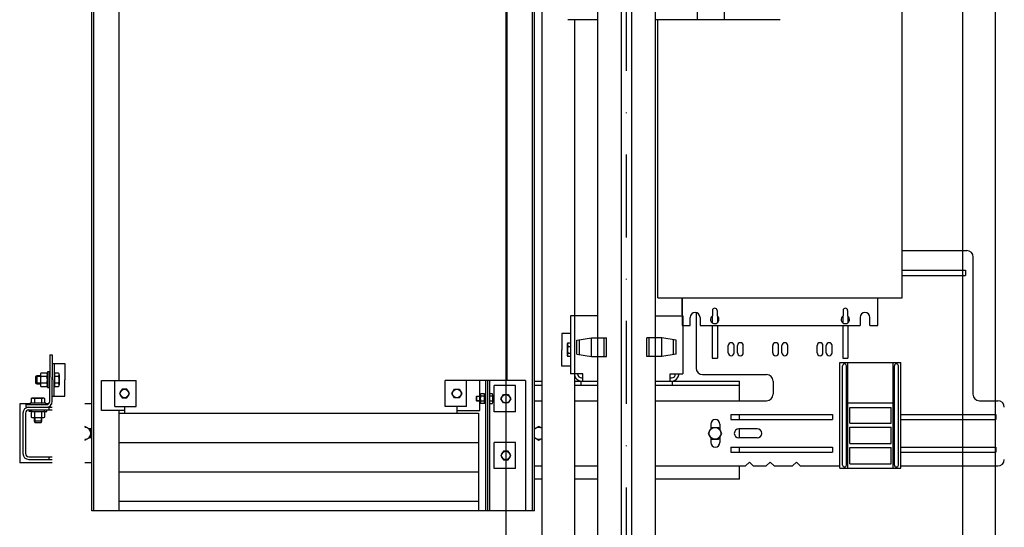
# Model space of a CAD drawing. Units: millimetres. Extents: x 117 to 1093, y -1907 to 259.
# Drawn here: x 409 to 560, y -392 to -314 of the extents above; entities that cross this region are included whole.
import ezdxf

# ---------------------------------------------------------------- set-up
doc = ezdxf.new("R2010")
doc.units = ezdxf.units.MM
doc.linetypes.add('TRATTOPUNTO', pattern=[25.4, 12.7, -6.35, 0, -6.35])
for name, color, linetype in [('1', 7, 'Continuous'), ('4', 147, 'Continuous'), ('5', 251, 'Continuous')]:
    doc.layers.add(name, color=color, linetype=linetype)

msp = doc.modelspace()

# ---------------------------------------------------------------- linework, layer by layer
at = {"layer": '1'}
msp.add_line((483.75, -245.81), (483.75, -591.85), dxfattribs=at)
at = {"layer": '4', "linetype": 'TRATTOPUNTO'}
msp.add_line((502.26, -449.46), (502.26, -17.36), dxfattribs=at)
at = {"layer": '5'}
for p, q in [((501.47, -449.46), (501.47, -29.36)), ((503.06, -449.46), (503.06, -29.36)), ((558.7, -56.86), (558.7, -449.46)), ((497.81, -206.11), (497.81, -362.82)), ((506.71, -362.82), (506.71, -206.11)), ((489.26, -245.81), (489.26, -449.46)), ((544.45, -356.7), (544.45, -246.88)), ((553.7, -245.86), (553.7, -449.46)), ((420.36, -389.36), (420.36, -248.36)), ((420.66, -389.36), (420.66, -248.36)), ((487.86, -389.36), (487.86, -248.36)), ((488.16, -389.36), (488.16, -248.36)), ((424.56, -369.36), (424.56, -261.76)), ((483.96, -369.36), (483.96, -261.76)), ((513.12, -314.11), (513.12, -266.61)), ((517.26, -314.11), (517.26, -266.61)), ((497.81, -314.11), (493.26, -314.11)), ((494.26, -314.11), (494.26, -359.47)), ((525.76, -314.11), (506.71, -314.11)), ((507.07, -356.7), (507.07, -314.11)), ((544.45, -349.47), (554.36, -349.47)), ((555.31, -350.47), (555.31, -371.47)), ((544.45, -352.47), (554.16, -352.47)), ((554.16, -352.47), (554.16, -353.27)), ((544.45, -353.27), (554.16, -353.27)), ((497.81, -354.96), (497.81, -449.46)), ((506.71, -449.46), (506.71, -354.96)), ((507.07, -356.7), (544.45, -356.7)), ((510.76, -359.32), (510.76, -356.7)), ((510.76, -356.7), (510.76, -360.97)), ((510.76, -356.91), (510.76, -357.63)), ((540.76, -360.97), (540.76, -356.7)), ((540.76, -357.63), (540.76, -356.91)), ((494.26, -357.61), (494.26, -449.46)), ((515.41, -358.66), (515.41, -359.46)), ((516.11, -358.66), (516.11, -359.46)), ((535.41, -358.66), (535.41, -359.46)), ((536.11, -358.66), (536.11, -359.46)), ((497.81, -359.47), (493.66, -359.47)), ((493.66, -359.47), (493.66, -368.37)), ((506.71, -359.47), (510.86, -359.47)), ((510.86, -359.47), (510.86, -368.37)), ((512.01, -360.97), (512.01, -359.72)), ((512.91, -358.98), (512.91, -367.47)), ((513.51, -359.72), (513.51, -360.97)), ((515.36, -359.5), (515.36, -360.52)), ((516.16, -359.5), (516.16, -360.52)), ((535.36, -359.5), (535.36, -360.52)), ((536.16, -359.5), (536.16, -360.52)), ((538.01, -359.72), (538.01, -360.97)), ((539.51, -360.97), (539.51, -359.72)), ((510.76, -360.97), (512.01, -360.97)), ((513.51, -360.97), (538.01, -360.97)), ((515.36, -360.97), (515.36, -365.97)), ((516.16, -360.97), (516.16, -365.97)), ((535.36, -360.97), (535.36, -365.97)), ((536.16, -360.97), (536.16, -365.97)), ((539.51, -360.97), (540.76, -360.97)), ((493.66, -362.17), (492.36, -362.17)), ((492.36, -362.17), (492.36, -364.67)), ((494.66, -363.22), (496.87, -362.82)), ((494.66, -365.32), (494.66, -363.22)), ((495.06, -365.42), (495.06, -363.12)), ((496.87, -362.82), (499.16, -362.82)), ((496.87, -365.72), (496.87, -362.82)), ((498.81, -365.72), (498.81, -362.82)), ((499.16, -365.72), (499.16, -362.82)), ((507.66, -362.82), (505.36, -362.82)), ((505.36, -365.72), (505.36, -362.82)), ((505.72, -365.72), (505.72, -362.82)), ((509.86, -363.22), (507.66, -362.82)), ((507.66, -365.72), (507.66, -362.82)), ((509.46, -365.42), (509.46, -363.12)), ((509.86, -365.32), (509.86, -363.22)), ((492.36, -367.17), (492.36, -364.67)), ((493.21, -363.77), (493.29, -363.63)), ((493.21, -365.57), (493.21, -363.77)), ((493.21, -363.89), (493.21, -365.45)), ((493.29, -363.63), (493.66, -363.63)), ((493.29, -364.15), (493.66, -364.15)), ((517.84, -365.14), (517.84, -364.04)), ((518.74, -365.14), (518.74, -364.04)), ((519.24, -365.14), (519.24, -364.04)), ((520.14, -365.14), (520.14, -364.04)), ((524.64, -365.14), (524.64, -364.04)), ((525.54, -365.14), (525.54, -364.04)), ((526.04, -365.14), (526.04, -364.04)), ((526.94, -365.14), (526.94, -364.04)), ((531.44, -365.14), (531.44, -364.04)), ((532.34, -365.14), (532.34, -364.04)), ((532.84, -365.14), (532.84, -364.04)), ((533.74, -365.14), (533.74, -364.04)), ((413.91, -365.47), (413.91, -368.87)), ((413.91, -365.47), (414.31, -365.47)), ((414.31, -365.47), (414.31, -368.87)), ((493.29, -365.71), (493.21, -365.57)), ((493.29, -365.19), (493.66, -365.19)), ((493.66, -365.71), (493.29, -365.71)), ((494.66, -365.32), (496.87, -365.72)), ((496.87, -365.72), (499.16, -365.72)), ((507.66, -365.72), (505.36, -365.72)), ((509.86, -365.32), (507.66, -365.72)), ((515.36, -365.97), (516.16, -365.97)), ((535.36, -365.97), (536.16, -365.97)), ((414.31, -366.77), (414.31, -369.27)), ((414.31, -366.77), (416.21, -366.77)), ((414.61, -366.77), (414.61, -369.27)), ((416.21, -366.77), (416.21, -369.27)), ((493.66, -367.17), (492.36, -367.17)), ((534.93, -382.82), (534.93, -366.62)), ((534.93, -366.62), (544.28, -366.62)), ((535.33, -382.32), (535.33, -367.12)), ((535.93, -382.32), (535.93, -367.12)), ((536.13, -382.82), (536.13, -366.62)), ((543.08, -382.82), (543.08, -366.62)), ((543.28, -382.32), (543.28, -367.12)), ((543.88, -382.32), (543.88, -367.12)), ((544.28, -382.82), (544.28, -366.62)), ((411.96, -368.67), (411.71, -368.77)), ((411.71, -368.77), (411.71, -369.77)), ((412.48, -368.77), (411.71, -368.77)), ((412.48, -368.67), (411.96, -368.67)), ((411.96, -368.67), (411.96, -369.87)), ((412.56, -368.23), (412.48, -368.37)), ((412.48, -368.37), (412.48, -370.17)), ((413.48, -368.23), (412.56, -368.23)), ((413.48, -368.75), (412.56, -368.75)), ((413.56, -368.37), (413.48, -368.23)), ((413.81, -368.07), (413.56, -368.07)), ((413.56, -368.07), (413.56, -370.47)), ((413.56, -368.37), (413.56, -370.17)), ((413.81, -368.07), (413.81, -370.47)), ((413.81, -368.67), (413.81, -368.67)), ((413.91, -372.57), (413.91, -368.87)), ((414.31, -372.57), (414.31, -368.87)), ((414.65, -368.37), (414.61, -368.37)), ((414.61, -368.37), (414.61, -370.17)), ((414.61, -371.77), (414.61, -369.27)), ((415.28, -368.23), (414.65, -368.23)), ((414.65, -368.23), (414.65, -370.31)), ((415.28, -368.75), (414.65, -368.75)), ((415.28, -368.23), (415.36, -368.37)), ((415.36, -370.17), (415.36, -368.37)), ((415.36, -368.49), (415.36, -370.05)), ((416.21, -371.77), (416.21, -369.27)), ((421.86, -373.96), (421.86, -369.36)), ((421.86, -369.36), (427.16, -369.36)), ((423.86, -373.36), (423.86, -369.36)), ((427.16, -373.36), (427.16, -369.36)), ((474.46, -373.36), (474.46, -369.36)), ((476.76, -369.36), (474.46, -369.36)), ((480.96, -369.36), (476.76, -369.36)), ((477.76, -373.36), (477.76, -369.36)), ((479.76, -373.96), (479.76, -369.36)), ((480.66, -369.36), (480.66, -389.36)), ((480.96, -369.36), (480.96, -389.36)), ((486.76, -369.36), (480.96, -369.36)), ((481.26, -369.36), (481.26, -389.36)), ((486.76, -369.36), (486.76, -389.36)), ((495.56, -368.37), (493.66, -368.37)), ((495.36, -368.97), (495.56, -368.97)), ((495.56, -369.47), (495.56, -368.37)), ((508.96, -369.47), (508.96, -368.37)), ((508.96, -368.37), (510.86, -368.37)), ((508.96, -369.47), (508.96, -368.97)), ((508.96, -368.97), (509.16, -368.97)), ((513.91, -368.47), (523.71, -368.47)), ((411.71, -369.77), (411.96, -369.87)), ((412.48, -369.77), (411.71, -369.77)), ((411.96, -369.87), (412.48, -369.87)), ((412.48, -370.17), (412.56, -370.31)), ((413.48, -369.79), (412.56, -369.79)), ((412.56, -370.31), (413.48, -370.31)), ((413.48, -370.31), (413.56, -370.17)), ((413.56, -370.47), (413.81, -370.47)), ((413.81, -369.87), (413.81, -369.87)), ((414.61, -370.17), (414.65, -370.17)), ((415.28, -369.79), (414.65, -369.79)), ((414.65, -370.31), (415.28, -370.31)), ((415.28, -370.31), (415.36, -370.17)), ((424.99, -370.71), (424.61, -371.36)), ((425.74, -370.71), (424.99, -370.71)), ((426.11, -371.36), (425.74, -370.71)), ((475.51, -371.36), (475.89, -370.71)), ((475.89, -370.71), (476.64, -370.71)), ((476.64, -370.71), (477.01, -371.36)), ((482, -374.16), (482, -370.16)), ((485.26, -370.16), (482, -370.16)), ((485.26, -374.16), (485.26, -370.16)), ((488.16, -369.47), (489.26, -369.47)), ((488.16, -370.07), (489.26, -370.07)), ((494.26, -369.47), (497.81, -369.47)), ((494.26, -370.07), (497.81, -370.07)), ((495.26, -369.47), (495.26, -370.07)), ((506.71, -369.47), (519.56, -369.47)), ((506.71, -370.07), (519.56, -370.07)), ((509.26, -369.47), (509.26, -370.07)), ((519.56, -372.47), (519.56, -369.47)), ((519.56, -370.67), (519.56, -370.67)), ((519.56, -370.67), (519.56, -370.67)), ((519.56, -370.67), (519.56, -370.67)), ((519.56, -370.67), (519.56, -370.67)), ((524.71, -369.47), (524.71, -371.47)), ((411.07, -372.15), (411.21, -372.07)), ((411.07, -372.15), (411.07, -372.78)), ((413.01, -372.07), (411.21, -372.07)), ((411.33, -372.07), (412.89, -372.07)), ((411.59, -372.15), (411.59, -372.78)), ((412.63, -372.15), (412.63, -372.78)), ((413.15, -372.15), (413.01, -372.07)), ((413.15, -372.78), (413.15, -372.15)), ((414.31, -371.77), (416.21, -371.77)), ((424.61, -371.36), (424.99, -372.01)), ((424.99, -372.01), (425.74, -372.01)), ((425.74, -372.01), (426.11, -371.36)), ((475.89, -372.01), (475.51, -371.36)), ((476.64, -372.01), (475.89, -372.01)), ((477.01, -371.36), (476.64, -372.01)), ((479.26, -371.84), (479.34, -371.76)), ((479.26, -372.48), (479.26, -371.84)), ((479.85, -371.84), (479.26, -371.84)), ((479.34, -371.76), (479.85, -371.76)), ((479.34, -372.56), (479.34, -371.76)), ((479.85, -372.7), (479.85, -371.62)), ((480.44, -371.44), (479.92, -371.44)), ((480.44, -371.8), (479.92, -371.8)), ((480.5, -372.9), (480.5, -371.42)), ((480.5, -371.42), (480.66, -371.42)), ((480.5, -371.62), (480.5, -372.7)), ((480.66, -371.42), (480.66, -372.9)), ((481.26, -371.44), (481.26, -372.88)), ((481.73, -371.44), (481.26, -371.44)), ((481.73, -371.8), (481.26, -371.8)), ((481.79, -372.7), (481.79, -371.62)), ((483.01, -372.16), (483.39, -371.51)), ((483.39, -372.81), (483.01, -372.16)), ((483.39, -371.51), (484.14, -371.51)), ((484.14, -371.51), (484.51, -372.16)), ((484.51, -372.16), (484.14, -372.81)), ((410.91, -372.97), (409.31, -372.97)), ((409.31, -372.97), (409.31, -381.97)), ((410.31, -373.07), (413.41, -373.07)), ((410.31, -373.07), (413.41, -373.07)), ((410.31, -373.47), (410.31, -373.07)), ((410.31, -373.47), (410.31, -373.07)), ((410.31, -373.47), (413.41, -373.47)), ((410.31, -373.47), (413.41, -373.47)), ((410.71, -373.47), (414.31, -373.47)), ((410.71, -373.87), (414.31, -373.87)), ((410.77, -374.11), (410.77, -373.87)), ((410.91, -372.82), (410.91, -373.07)), ((410.91, -372.82), (413.31, -372.82)), ((410.91, -373.07), (413.31, -373.07)), ((411.07, -372.78), (413.15, -372.78)), ((411.21, -372.78), (411.21, -372.82)), ((411.21, -372.82), (413.01, -372.82)), ((411.51, -372.97), (411.51, -372.97)), ((412.71, -372.97), (412.71, -372.97)), ((413.01, -372.82), (413.01, -372.78)), ((413.31, -373.07), (413.31, -372.82)), ((413.71, -372.97), (413.31, -372.97)), ((413.45, -374.11), (413.45, -373.87)), ((413.81, -373.87), (413.81, -373.47)), ((414.31, -372.97), (414.22, -372.97)), ((420.36, -372.97), (419.31, -372.97)), ((425.36, -373.96), (421.86, -373.96)), ((423.86, -373.36), (427.16, -373.36)), ((424.56, -389.36), (424.56, -373.96)), ((425.36, -373.36), (425.36, -374.36)), ((477.76, -373.36), (474.46, -373.36)), ((476.26, -373.36), (476.26, -374.36)), ((476.26, -373.96), (479.76, -373.96)), ((479.34, -372.56), (479.26, -372.48)), ((479.85, -372.48), (479.26, -372.48)), ((479.85, -372.56), (479.34, -372.56)), ((480.44, -372.52), (479.92, -372.52)), ((480.44, -372.88), (479.92, -372.88)), ((480.66, -372.9), (480.5, -372.9)), ((481.73, -372.52), (481.26, -372.52)), ((481.26, -372.88), (481.73, -372.88)), ((484.14, -372.81), (483.39, -372.81)), ((488.16, -372.47), (489.26, -372.47)), ((494.26, -372.47), (497.81, -372.47)), ((506.71, -372.47), (523.71, -372.47)), ((536.13, -372.82), (543.08, -372.82)), ((536.43, -375.92), (536.43, -373.52)), ((536.43, -373.52), (542.78, -373.52)), ((542.78, -375.92), (542.78, -373.52)), ((556.31, -372.47), (559.11, -372.47)), ((409.81, -374.37), (409.81, -380.57)), ((410.21, -374.37), (410.21, -380.57)), ((411.07, -374.11), (410.77, -374.11)), ((411.21, -374.11), (411.07, -374.11)), ((411.07, -374.11), (411.07, -374.97)), ((411.07, -374.97), (411.21, -375.05)), ((411.21, -374.11), (413.01, -374.11)), ((411.21, -375.05), (413.01, -375.05)), ((411.51, -374.11), (411.51, -374.11)), ((411.51, -375.05), (411.51, -375.57)), ((411.59, -374.11), (411.59, -374.97)), ((411.61, -375.05), (411.61, -375.82)), ((412.62, -375.05), (412.62, -375.82)), ((412.63, -374.11), (412.63, -374.97)), ((412.71, -374.11), (412.71, -374.11)), ((412.71, -375.57), (412.71, -375.05)), ((413.15, -374.11), (413.01, -374.11)), ((413.01, -375.05), (413.15, -374.97)), ((413.15, -374.97), (413.15, -374.11)), ((413.15, -374.11), (413.45, -374.11)), ((424.56, -374.36), (479.6, -374.36)), ((479.6, -374.36), (479.6, -389.36)), ((485.26, -374.16), (482, -374.16)), ((518.21, -374.57), (533.81, -374.57)), ((518.21, -374.57), (518.21, -375.37)), ((518.21, -375.37), (533.81, -375.37)), ((519.56, -375.37), (519.56, -374.57)), ((519.56, -375.37), (519.56, -374.57)), ((519.56, -375.37), (519.56, -374.57)), ((533.81, -374.57), (533.81, -375.37)), ((544.28, -374.57), (558.81, -374.57)), ((544.28, -375.37), (558.81, -375.37)), ((558.81, -374.57), (558.81, -375.37)), ((411.51, -375.57), (411.61, -375.82)), ((411.51, -375.57), (412.71, -375.57)), ((411.61, -375.82), (412.62, -375.82)), ((412.62, -375.82), (412.71, -375.57)), ((420.21, -376.95), (419.31, -376.43)), ((420.36, -376.77), (419.9, -376.77)), ((420.21, -376.95), (420.21, -377.99)), ((488.81, -376.43), (488.16, -376.8)), ((489.26, -376.69), (488.81, -376.43)), ((515.29, -376.57), (514.77, -377.47)), ((515.29, -376.57), (514.77, -377.47)), ((515.16, -376.07), (515.16, -376.79)), ((515.29, -376.57), (516.33, -376.57)), ((515.29, -376.57), (516.33, -376.57)), ((516.85, -377.47), (516.33, -376.57)), ((516.85, -377.47), (516.33, -376.57)), ((516.56, -376.07), (516.56, -376.97)), ((522.26, -376.77), (519.46, -376.77)), ((519.56, -378.17), (519.56, -376.77)), ((519.56, -378.17), (519.56, -376.77)), ((519.56, -378.17), (519.56, -376.77)), ((536.43, -375.92), (542.78, -375.92)), ((536.43, -376.52), (542.78, -376.52)), ((536.43, -379.02), (536.43, -376.52)), ((542.78, -379.02), (542.78, -376.52)), ((419.31, -378.51), (420.21, -377.99)), ((420.36, -378.17), (419.88, -378.17)), ((488.16, -378.13), (488.81, -378.51)), ((488.81, -378.51), (489.26, -378.25)), ((514.77, -377.47), (515.29, -378.37)), ((514.77, -377.47), (515.29, -378.37)), ((515.16, -378.14), (515.16, -378.87)), ((515.29, -378.37), (516.33, -378.37)), ((515.29, -378.37), (516.33, -378.37)), ((516.33, -378.37), (516.85, -377.47)), ((516.33, -378.37), (516.85, -377.47)), ((516.56, -377.97), (516.56, -378.87)), ((522.26, -378.17), (519.46, -378.17)), ((424.56, -378.86), (479.6, -378.86)), ((485.26, -378.86), (482, -378.86)), ((482, -382.86), (482, -378.86)), ((485.26, -382.86), (485.26, -378.86)), ((518.21, -379.57), (533.81, -379.57)), ((518.21, -379.57), (518.21, -380.37)), ((519.56, -380.37), (519.56, -379.57)), ((519.56, -380.37), (519.56, -379.57)), ((519.56, -380.37), (519.56, -379.57)), ((533.81, -379.57), (533.81, -380.37)), ((536.43, -379.02), (542.78, -379.02)), ((536.43, -379.62), (542.78, -379.62)), ((536.43, -382.12), (536.43, -379.62)), ((542.78, -382.12), (542.78, -379.62)), ((544.28, -379.57), (558.81, -379.57)), ((558.81, -379.57), (558.81, -380.37)), ((410.71, -381.07), (414.31, -381.07)), ((410.71, -381.47), (414.31, -381.47)), ((413.81, -381.47), (413.81, -381.07)), ((483.39, -380.21), (483.01, -380.86)), ((483.01, -380.86), (483.39, -381.51)), ((484.14, -380.21), (483.39, -380.21)), ((483.39, -381.51), (484.14, -381.51)), ((484.51, -380.86), (484.14, -380.21)), ((484.14, -381.51), (484.51, -380.86)), ((518.21, -380.37), (533.81, -380.37)), ((544.28, -380.37), (558.81, -380.37)), ((414.31, -381.97), (409.31, -381.97)), ((420.36, -381.97), (419.31, -381.97)), ((485.26, -382.86), (482, -382.86)), ((488.16, -382.47), (489.26, -382.47)), ((494.26, -382.47), (497.81, -382.47)), ((506.71, -382.47), (520.46, -382.47)), ((519.56, -384.47), (519.56, -382.47)), ((520.46, -382.47), (521.06, -381.87)), ((521.66, -382.47), (521.06, -381.87)), ((521.66, -382.47), (523.66, -382.47)), ((523.66, -382.47), (524.26, -381.87)), ((524.86, -382.47), (524.26, -381.87)), ((524.86, -382.47), (527.66, -382.47)), ((527.66, -382.47), (528.26, -381.87)), ((528.86, -382.47), (528.26, -381.87)), ((528.86, -382.47), (534.93, -382.47)), ((534.93, -382.82), (544.28, -382.82)), ((536.43, -382.12), (542.78, -382.12)), ((544.28, -382.47), (559.11, -382.47)), ((424.56, -383.36), (479.6, -383.36)), ((489.26, -384.47), (488.16, -384.47)), ((497.81, -384.47), (494.26, -384.47)), ((519.56, -384.47), (506.71, -384.47)), ((424.56, -387.86), (479.6, -387.86)), ((488.16, -389.36), (420.36, -389.36))]:
    msp.add_line(p, q, dxfattribs=at)
for centre, radius in [((425.36, -371.36), 0.65), ((476.26, -371.36), 0.65), ((483.76, -372.16), 0.65), ((515.81, -377.47), 0.9), ((515.81, -377.47), 0.9), ((483.76, -380.86), 0.65)]:
    msp.add_circle(centre, radius, dxfattribs=at)
for centre, radius, start, end in [((554.36, -350.47), 1, 0, 90), ((515.76, -358.66), 0.35, 0, 180), ((535.76, -358.66), 0.35, 0, 180), ((512.76, -359.72), 0.75, 90, 180), ((512.76, -359.72), 0.75, 0, 90), ((515.76, -360.01), 0.65, 122.579, 57.421), ((535.76, -360.01), 0.65, 122.579, 57.421), ((538.76, -359.72), 0.75, 90, 180), ((538.76, -359.72), 0.75, 0, 90), ((493.67, -363.89), 0.46, 145.6158, 214.3842), ((494.93, -364.67), 1.72, 162.4121, 197.5879), ((518.29, -364.04), 0.45, 0, 180), ((519.69, -364.04), 0.45, 0, 180), ((525.09, -364.04), 0.45, 0, 180), ((526.49, -364.04), 0.45, 0, 180), ((531.89, -364.04), 0.45, 0, 180), ((533.29, -364.04), 0.45, 0, 180), ((493.67, -365.45), 0.46, 145.6158, 214.3842), ((518.29, -365.14), 0.45, 180, 0), ((519.69, -365.14), 0.45, 180, 0), ((525.09, -365.14), 0.45, 180, 0), ((526.49, -365.14), 0.45, 180, 0), ((531.89, -365.14), 0.45, 180, 0), ((533.29, -365.14), 0.45, 180, 0), ((513.91, -367.47), 1, 180, 270), ((535.63, -367.12), 0.3, 0, 180), ((543.58, -367.12), 0.3, 0, 180), ((412.94, -368.49), 0.46, 145.6158, 214.3842), ((414.2, -369.27), 1.72, 162.4121, 197.5879), ((413.1, -368.49), 0.46, 325.6158, 34.3842), ((411.84, -369.27), 1.72, 342.4121, 17.5879), ((414.9, -368.49), 0.46, 325.6158, 34.3842), ((413.64, -369.27), 1.72, 342.4121, 17.5879), ((495.36, -368.37), 1.1, 180, 213.0557), ((495.36, -368.37), 1.1, 213.0557, 270), ((495.36, -368.37), 0.6, 180, 270), ((509.16, -368.37), 0.6, 270, 0), ((509.16, -368.37), 1.1, 270, 326.9443), ((509.16, -368.37), 1.1, 326.9443, 0), ((523.71, -369.47), 1, 0, 90), ((412.94, -370.05), 0.46, 145.6158, 214.3842), ((413.1, -370.05), 0.46, 325.6158, 34.3842), ((414.9, -370.05), 0.46, 325.6158, 34.3842), ((411.33, -372.53), 0.46, 55.6158, 124.3842), ((412.11, -373.79), 1.72, 72.4121, 107.5879), ((412.89, -372.53), 0.46, 55.6158, 124.3842), ((480.13, -371.62), 0.281, 140.2387, 219.7613), ((480.88, -372.16), 1.03, 159.5025, 200.4975), ((480.22, -371.62), 0.281, 320.2387, 39.7613), ((479.48, -372.16), 1.03, 339.5025, 20.4975), ((481.51, -371.62), 0.286, 321.0299, 38.9701), ((480.75, -372.16), 1.05, 339.9349, 20.0651), ((523.71, -371.47), 1, 270, 0), ((556.31, -371.47), 1, 180, 270), ((410.71, -374.37), 0.9, 90, 180), ((410.71, -374.37), 0.5, 90, 180), ((413.41, -372.57), 0.5, 270, 0), ((413.41, -372.57), 0.9, 270, 0), ((480.13, -372.7), 0.281, 140.2387, 219.7613), ((480.22, -372.7), 0.281, 320.2387, 39.7613), ((481.51, -372.7), 0.286, 321.0299, 38.9701), ((559.11, -373.47), 1, 0, 90), ((411.33, -374.59), 0.46, 235.6158, 304.3842), ((412.11, -373.33), 1.72, 252.4121, 287.5879), ((412.89, -374.59), 0.46, 235.6158, 304.3842), ((515.86, -376.07), 0.7, 0, 180), ((419.31, -377.47), 0.9, 270, 90), ((488.81, -377.47), 0.9, 59.7055, 135.8713), ((519.46, -377.47), 0.7, 90, 270), ((522.26, -377.47), 0.7, 270, 90), ((488.81, -377.47), 0.9, 224.1287, 300.2945), ((515.86, -378.87), 0.7, 180, 0), ((410.71, -380.57), 0.9, 180, 270), ((410.71, -380.57), 0.5, 180, 270), ((559.11, -381.47), 1, 270, 0), ((535.63, -382.32), 0.3, 180, 0), ((543.58, -382.32), 0.3, 180, 0)]:
    msp.add_arc(centre, radius, start, end, dxfattribs=at)

doc.saveas('drawing.dxf')
